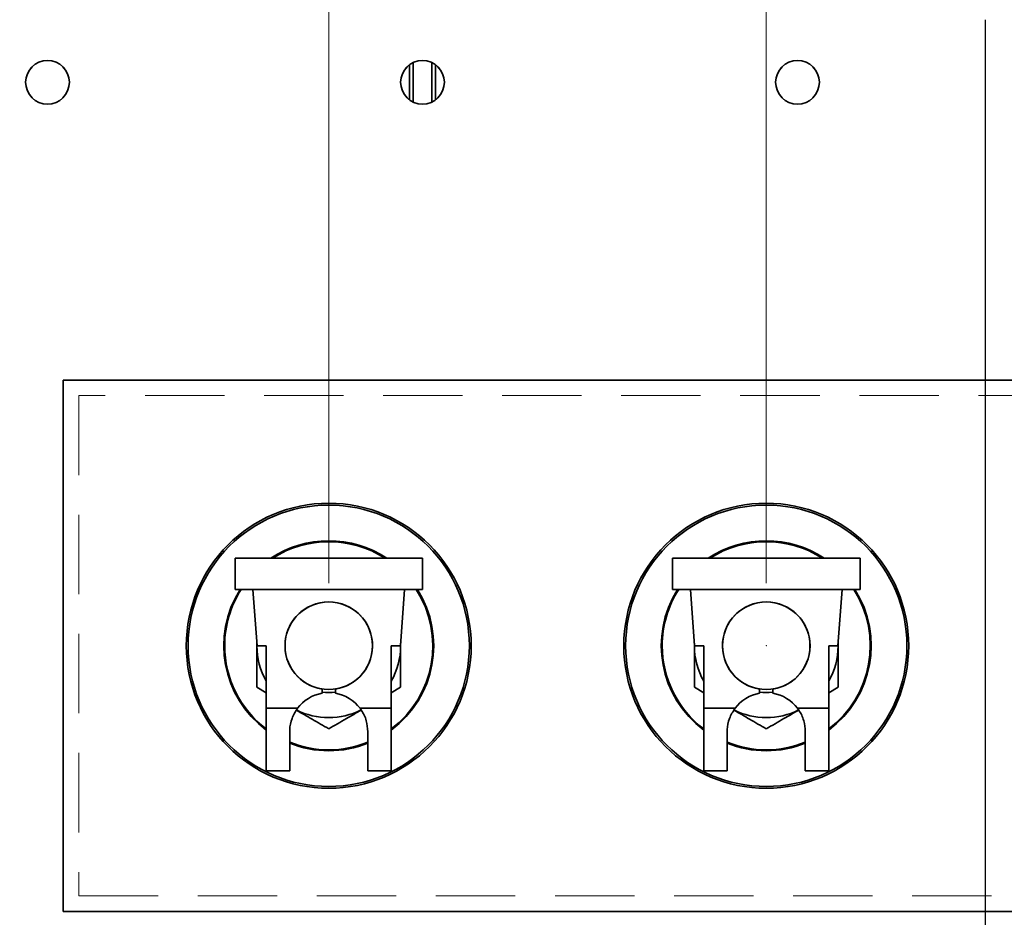
# Model space of a CAD drawing. Units: millimetres. Extents: x 100 to 5841, y -994 to 4762.
# Drawn here: x 1546 to 1861, y 1206 to 1493 of the extents above; entities that cross this region are included whole.
import ezdxf

# ---------------------------------------------------------------- set-up
doc = ezdxf.new("R2010")
doc.units = ezdxf.units.MM
doc.header["$PDSIZE"] = -1
doc.linetypes.add('HIDDEN', pattern=[1.905, 1.27, -0.635])
doc.layers.add('FORMAT', color=7, linetype='Continuous')
doc.styles.add('SLDTEXTSTYLE5', font='TXT', dxfattribs={"width": 0.75})
doc.dimstyles.new('SLDDIMSTYLE3', dxfattribs={"dimtxt": 70, "dimasz": 71.12, "dimexe": 0, "dimexo": 0.0625, "dimgap": 17.5, "dimtad": 1, "dimdec": 0, "dimrnd": 1e-09, "dimzin": 12, "dimdsep": 46, "dimtxsty": 'SLDTEXTSTYLE5', "dimblk1": 'OBLIQUE', "dimblk2": 'OBLIQUE', "dimsah": 1, "dimcen": 0.09, "dimadec": 0, "dimazin": 3, "dimtfac": 1, "dimtdec": 0, "dimtmove": 0, "dimatfit": 0, "dimldrblk": 'OBLIQUE', "dimfxl": 1, "dimfrac": 2, "dimtolj": 1, "dimtzin": 12, "dimarcsym": 0})

# ---------------------------------------------------------------- blocks, each defined once
blk = doc.blocks.new('_Oblique')
at = {"color": 0, "linetype": 'ByBlock', "lineweight": -2}
blk.add_line((-0.5, -0.5), (0.5, 0.5), dxfattribs=at)
blk = doc.blocks.new('_D_9')
at = {"color": 7, "linetype": 'Continuous', "lineweight": 0, "ltscale": 20}
for p, q in [((1785.2, 1312.96), (1785.2, 1642.08)), ((1925.2, 1312.96), (1925.2, 1642.08)), ((1785.2, 1622.08), (1658.2, 1622.08)), ((1785.2, 1622.08), (1925.2, 1622.08)), ((1925.2, 1622.08), (2052.2, 1622.08))]:
    blk.add_line(p, q, dxfattribs=at)
at = {"color": 7, "linetype": 'Continuous', "lineweight": 18, "ltscale": 20, "xscale": 71.12, "yscale": 71.12}
blk.add_blockref('_Oblique', (1785.2, 1622.08), dxfattribs=at)
at = {"color": 7, "linetype": 'Continuous', "lineweight": 18, "ltscale": 20, "xscale": 71.12, "yscale": 71.12, "rotation": 180.0000000000003}
blk.add_blockref('_Oblique', (1925.2, 1622.08), dxfattribs=at)
at = {"color": 7, "linetype": 'Continuous', "lineweight": 18, "ltscale": 20, "insert": (1778.56, 1712.31), "char_height": 70, "attachment_point": 1, "style": 'SLDTEXTSTYLE5'}
blk.add_mtext('140', dxfattribs=at)
blk = doc.blocks.new('_D_14')
at = {"color": 7, "linetype": 'Continuous', "lineweight": 0, "ltscale": 20}
for p, q in [((1645.2, 1312.96), (1645.2, 1642.08)), ((1785.2, 1312.96), (1785.2, 1642.08)), ((1645.2, 1622.08), (1410, 1622.08)), ((1645.2, 1622.08), (1785.2, 1622.08)), ((1785.2, 1622.08), (1912.2, 1622.08))]:
    blk.add_line(p, q, dxfattribs=at)
at = {"color": 7, "linetype": 'Continuous', "lineweight": 18, "ltscale": 20, "xscale": 71.12, "yscale": 71.12}
blk.add_blockref('_Oblique', (1645.2, 1622.08, -578.51), dxfattribs=at)
at = {"color": 7, "linetype": 'Continuous', "lineweight": 18, "ltscale": 20, "xscale": 71.12, "yscale": 71.12, "rotation": 180.0000000000004}
blk.add_blockref('_Oblique', (1785.2, 1622.08, -578.51), dxfattribs=at)
at = {"color": 7, "linetype": 'Continuous', "lineweight": 18, "ltscale": 20, "insert": (1410, 1712.31), "char_height": 70, "attachment_point": 1, "style": 'SLDTEXTSTYLE5'}
blk.add_mtext('140', dxfattribs=at)
blk = doc.blocks.new('_D_15')
at = {"color": 7, "linetype": 'Continuous', "lineweight": 0, "ltscale": 20}
for p, q in [((1925.2, 1312.96), (1925.2, 1642.08)), ((2065.2, 1312.96), (2065.2, 1642.08)), ((1925.2, 1622.08), (1798.2, 1622.08)), ((1925.2, 1622.08), (2065.2, 1622.08)), ((2065.2, 1622.08), (2285.8, 1622.08))]:
    blk.add_line(p, q, dxfattribs=at)
at = {"color": 7, "linetype": 'Continuous', "lineweight": 18, "ltscale": 20, "xscale": 71.12, "yscale": 71.12}
blk.add_blockref('_Oblique', (1925.2, 1622.08, -578.51), dxfattribs=at)
at = {"color": 7, "linetype": 'Continuous', "lineweight": 18, "ltscale": 20, "xscale": 71.12, "yscale": 71.12, "rotation": 180.0000000000004}
blk.add_blockref('_Oblique', (2065.2, 1622.08, -578.51), dxfattribs=at)
at = {"color": 7, "linetype": 'Continuous', "lineweight": 18, "ltscale": 20, "insert": (2130.63, 1712.31), "char_height": 70, "attachment_point": 1, "style": 'SLDTEXTSTYLE5'}
blk.add_mtext('140', dxfattribs=at)

msp = doc.modelspace()

# ---------------------------------------------------------------- linework, layer by layer
at = {"color": 7, "linetype": 'Continuous', "lineweight": 35, "ltscale": 20}
for p, q in [((1671, 1478.81), (1671, 1467.61)), ((1672.2, 1479.54), (1672.2, 1466.89)), ((1678.2, 1466.89), (1678.2, 1479.54)), ((1679.4, 1467.61), (1679.4, 1478.81)), ((1560.2, 1377.96), (1560.2, 1207.96)), ((2150.2, 1377.96), (1560.2, 1377.96)), ((1615.2, 1310.96), (1615.2, 1320.96)), ((1615.2, 1320.96), (1675.2, 1320.96)), ((1675.2, 1310.96), (1675.2, 1320.96)), ((1755.2, 1310.96), (1755.2, 1320.96)), ((1755.2, 1320.96), (1815.2, 1320.96)), ((1815.2, 1310.96), (1815.2, 1320.96)), ((1615.2, 1310.96), (1675.2, 1310.96)), ((1620.93, 1310.96), (1622.26, 1292.96)), ((1669.46, 1310.96), (1668.14, 1292.96)), ((1755.2, 1310.96), (1815.2, 1310.96)), ((1760.93, 1310.96), (1762.26, 1292.96)), ((1809.46, 1310.96), (1808.14, 1292.96)), ((1622.2, 1293.76), (1622.2, 1292.96)), ((1622.2, 1292.96), (1622.21, 1293.62)), ((1625.2, 1292.96), (1622.26, 1292.96)), ((1625.2, 1272.96), (1625.2, 1292.96)), ((1665.2, 1292.96), (1665.2, 1272.96)), ((1668.14, 1292.96), (1665.2, 1292.96)), ((1668.19, 1293.62), (1668.2, 1292.96)), ((1668.2, 1293.76), (1668.2, 1292.96)), ((1762.2, 1293.76), (1762.2, 1292.96)), ((1762.2, 1292.96), (1762.21, 1293.62)), ((1765.2, 1292.96), (1762.26, 1292.96)), ((1765.2, 1272.96), (1765.2, 1292.96)), ((1808.14, 1292.96), (1805.2, 1292.96)), ((1805.2, 1292.96), (1805.2, 1272.96)), ((1808.19, 1293.62), (1808.2, 1292.96)), ((1808.2, 1293.76), (1808.2, 1292.96)), ((1622.2, 1279.68), (1625.2, 1277.94)), ((1665.2, 1277.94), (1668.2, 1279.68)), ((1762.2, 1279.68), (1765.2, 1277.94)), ((1805.2, 1277.94), (1808.2, 1279.68)), ((1643.07, 1277.77), (1643.07, 1279.12)), ((1647.33, 1277.77), (1647.33, 1279.12)), ((1783.07, 1277.77), (1783.07, 1279.12)), ((1787.33, 1277.77), (1787.33, 1279.12)), ((1625.2, 1252.96), (1625.2, 1272.96)), ((1625.2, 1272.96), (1635.2, 1272.96)), ((1655.2, 1272.96), (1665.2, 1272.96)), ((1665.2, 1272.96), (1665.2, 1252.96)), ((1765.2, 1272.96), (1775.2, 1272.96)), ((1765.2, 1252.96), (1765.2, 1272.96)), ((1795.2, 1272.96), (1805.2, 1272.96)), ((1805.2, 1272.96), (1805.2, 1252.96)), ((1632.7, 1265.46), (1632.7, 1252.96)), ((1657.7, 1252.96), (1657.7, 1265.46)), ((1772.7, 1265.46), (1772.7, 1252.96)), ((1797.7, 1252.96), (1797.7, 1265.46)), ((1632.7, 1252.96), (1625.2, 1252.96)), ((1665.2, 1252.96), (1657.7, 1252.96)), ((1772.7, 1252.96), (1765.2, 1252.96)), ((1805.2, 1252.96), (1797.7, 1252.96)), ((1560.2, 1207.96), (2150.2, 1207.96))]:
    msp.add_line(p, q, dxfattribs=at)
at = {"color": 7, "linetype": 'HIDDEN', "lineweight": 18, "ltscale": 20}
for p, q in [((2145.2, 1372.96), (1565.2, 1372.96)), ((1565.2, 1372.96), (1565.2, 1212.96)), ((1565.2, 1212.96), (2145.2, 1212.96))]:
    msp.add_line(p, q, dxfattribs=at)
at = {"color": 7, "linetype": 'Continuous', "lineweight": 35, "ltscale": 400}
for centre, radius in [((1555.2, 1473.21), 7), ((1675.2, 1473.21), 7), ((1795.2, 1473.21), 7), ((1645.2, 1292.96), 45.59), ((1645.2, 1292.96), 45), ((1785.2, 1292.96), 45.59), ((1785.2, 1292.96), 45), ((1645.2, 1292.96), 14), ((1785.2, 1292.96), 14)]:
    msp.add_circle(centre, radius, dxfattribs=at)
at = {"color": 7, "linetype": 'HIDDEN', "lineweight": 18, "ltscale": 400}
for centre in [(1555.2, 1473.21), (1675.2, 1473.21), (1795.2, 1473.21)]:
    msp.add_circle(centre, 7, dxfattribs=at)
at = {"color": 7, "linetype": 'Continuous', "lineweight": 35, "ltscale": 400}
for centre, radius, start, end in [((1645.2, 1292.96), 33.59, 56.4793, 123.5207), ((1785.2, 1292.96), 33.59, 56.4793, 123.5207), ((1645.2, 1292.96), 33.29, 57.248, 122.752), ((1785.2, 1292.96), 33.29, 57.248, 122.752), ((1645.2, 1292.96), 33.59, 147.5922, 233.4524), ((1645.2, 1292.96), 33.29, 147.2717, 180), ((1645.2, 1292.96), 33.59, 306.5476, 32.4078), ((1645.2, 1292.96), 33.29, 306.9221, 32.7283), ((1785.2, 1292.96), 33.59, 147.5922, 233.4524), ((1785.2, 1292.96), 33.29, 147.2717, 180), ((1785.2, 1292.96), 33.59, 306.5476, 32.4078), ((1785.2, 1292.96), 33.29, 306.9221, 32.7283), ((1645.2, 1292.96), 14, 278.7639, 261.2361), ((1785.2, 1292.96), 14, 278.7639, 261.2361), ((1645.2, 1292.96), 33.29, 180, 233.0779), ((1645.2, 1292.96), 23, 180, 209.5918), ((1645.2, 1292.96), 23, 330.4082, 0), ((1785.2, 1292.96), 33.29, 180, 233.0779), ((1785.2, 1292.96), 23, 180, 209.5918), ((1785.2, 1292.96), 23, 330.4082, 0), ((1645.2, 1265.46), 12.5, 99.8254, 143.1301), ((1645.2, 1292.96), 15, 261.8245, 278.1755), ((1645.2, 1265.46), 12.5, 36.8699, 80.1746), ((1785.2, 1265.46), 12.5, 99.8254, 143.1301), ((1785.2, 1292.96), 15, 261.8245, 277.6623), ((1785.2, 1265.46), 12.5, 36.8699, 80.1746), ((1645.2, 1292.96), 23, 243.265, 296.734), ((1785.2, 1292.96), 23, 243.265, 296.734), ((1645.2, 1292.96), 33.29, 247.9475, 292.0525), ((1645.2, 1292.96), 33.59, 248.1498, 270), ((1645.2, 1292.96), 33.59, 270, 291.8502), ((1785.2, 1292.96), 33.29, 247.9475, 292.0525), ((1785.2, 1292.96), 33.59, 248.1498, 270), ((1785.2, 1292.96), 33.59, 270, 291.8502)]:
    msp.add_arc(centre, radius, start, end, dxfattribs=at)
at = {"color": 7, "linetype": 'Continuous', "lineweight": 35, "ltscale": 20}
for points, knots in [([(1622.2, 1292.96), (1622.2, 1291.75), (1622.2, 1288.91), (1622.2, 1284.45), (1622.2, 1281.27), (1622.2, 1279.68)], [0, 0, 0, 0, 0.268407, 0.632373, 1, 1, 1, 1]), ([(1668.2, 1292.96), (1668.2, 1291.75), (1668.2, 1288.91), (1668.2, 1284.45), (1668.2, 1281.27), (1668.2, 1279.68)], [0, 0, 0, 0, 0.268407, 0.632373, 1, 1, 1, 1]), ([(1762.2, 1292.96), (1762.2, 1291.75), (1762.2, 1288.91), (1762.2, 1284.45), (1762.2, 1281.27), (1762.2, 1279.68)], [0, 0, 0, 0, 0.268407, 0.632373, 1, 1, 1, 1]), ([(1808.2, 1292.96), (1808.2, 1291.75), (1808.2, 1288.91), (1808.2, 1284.45), (1808.2, 1281.27), (1808.2, 1279.68)], [0, 0, 0, 0, 0.268407, 0.632373, 1, 1, 1, 1]), ([(1635.2, 1272.96), (1634.54, 1271.89), (1633.22, 1269.77), (1632.73, 1267.07), (1632.7, 1265.69), (1632.7, 1265.46)], [0, 0, 0, 0, 0.454349, 0.909149, 1, 1, 1, 1]), ([(1657.7, 1265.46), (1657.6, 1266.64), (1657.42, 1269), (1656.21, 1271.55), (1655.34, 1272.75), (1655.2, 1272.96)], [0, 0, 0, 0, 0.454471, 0.909396, 1, 1, 1, 1]), ([(1775.2, 1272.96), (1774.54, 1271.89), (1773.22, 1269.77), (1772.73, 1267.07), (1772.7, 1265.69), (1772.7, 1265.46)], [0, 0, 0, 0, 0.454349, 0.909149, 1, 1, 1, 1]), ([(1797.7, 1265.46), (1797.6, 1266.64), (1797.42, 1269), (1796.21, 1271.55), (1795.34, 1272.75), (1795.2, 1272.96)], [0, 0, 0, 0, 0.454471, 0.909396, 1, 1, 1, 1]), ([(1634.83, 1272.38), (1636.52, 1271.41), (1640.03, 1269.38), (1643.43, 1267.42), (1645.2, 1266.4)], [0, 0, 0, 0, 0.480358, 1, 1, 1, 1]), ([(1645.2, 1266.4), (1647.07, 1267.47), (1650.47, 1269.44), (1653.99, 1271.47), (1655.58, 1272.39)], [0, 0, 0, 0, 0.54841, 1, 1, 1, 1]), ([(1774.83, 1272.38), (1776.52, 1271.41), (1780.03, 1269.38), (1783.43, 1267.42), (1785.2, 1266.4)], [0, 0, 0, 0, 0.4803577, 1, 1, 1, 1]), ([(1785.2, 1266.4), (1787.07, 1267.47), (1790.47, 1269.44), (1793.99, 1271.47), (1795.58, 1272.39)], [0, 0, 0, 0, 0.54841, 1, 1, 1, 1])]:
    msp.add_open_spline(points, degree=3, knots=knots, dxfattribs=at)
at = {"color": 7, "linetype": 'Continuous', "lineweight": 0, "ltscale": 20}
for p in [(1855.2, 1377.96), (1785.2, 1292.96)]:
    msp.add_point(p, dxfattribs=at)
at = {"layer": 'FORMAT', "ltscale": 20}
msp.add_line((1855.2, 1493.21), (1855.2, 1059.77), dxfattribs=at)

# ---------------------------------------------------------------- dimensions: what is measured, and where the dimension line sits
at = {"color": 7, "linetype": 'Continuous', "lineweight": 18, "ltscale": 20}
for base, p1, p2, picture, middle in [((1785.2, 1622.08), (1645.2, 1292.96), (1785.2, 1292.96), '_D_14', (1487.58, 1622.08)), ((1925.2, 1622.08), (1785.2, 1292.96), (1925.2, 1292.96), '_D_9', (1856.14, 1622.08)), ((2065.2, 1622.08), (1925.2, 1292.96), (2065.2, 1292.96), '_D_15', (2208.21, 1622.08))]:
    dim = msp.add_linear_dim(base=base, p1=p1, p2=p2, dimstyle='SLDDIMSTYLE3', dxfattribs=at)
    dim.commit()
    dim.dimension.update_dxf_attribs({"geometry": picture, "text_midpoint": middle, "dimtype": 160})

doc.saveas('drawing.dxf')
